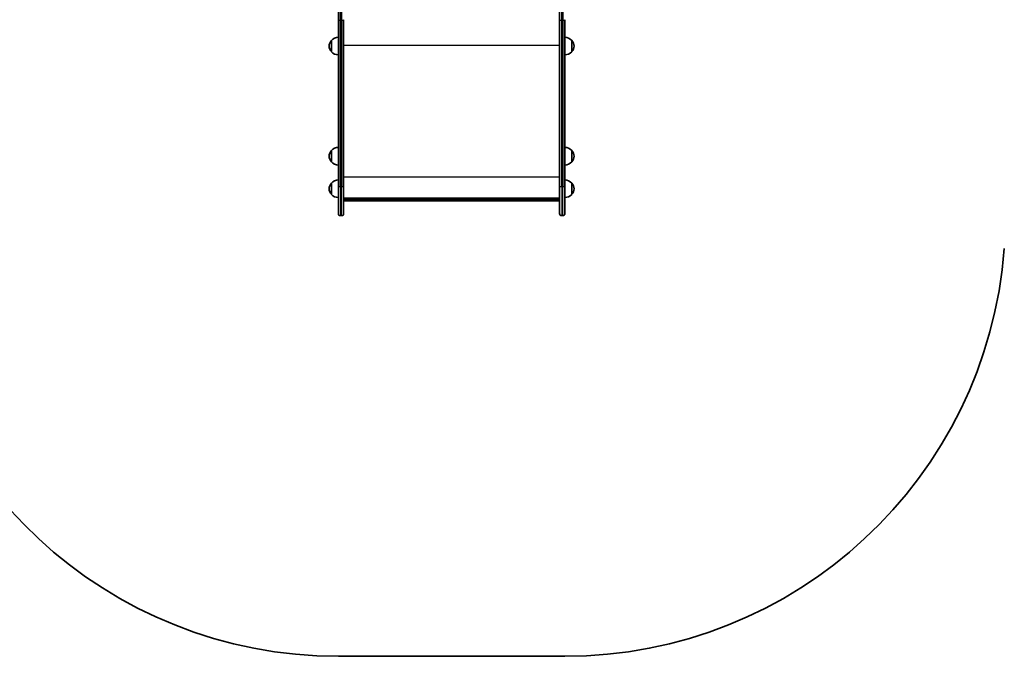
# Model space of a CAD drawing. Units: millimetres. Extents: x 2708 to 16505, y -4958 to 5075.
# Drawn here: x 4163 to 6398, y -4958 to -3513 of the extents above; entities that cross this region are included whole.
import ezdxf

# ---------------------------------------------------------------- set-up
doc = ezdxf.new("R2010")
doc.units = ezdxf.units.MM
doc.layers.add('Widoczne (ISO)', color=7, linetype='Continuous', lineweight=35)
doc.layers.add('Widoczne wąskie (ISO)', color=7, linetype='Continuous', lineweight=25)

msp = doc.modelspace()

# ---------------------------------------------------------------- linework, layer by layer
at = {"layer": 'Widoczne (ISO)'}
for p, q in [((4886.3, -3413.7), (4886.3, -3513)), ((5388.3, -3413.7), (5388.3, -3513)), ((4886.3, -3513), (4886.3, -3890.5)), ((4898.3, -3890.5), (4898.3, -3513)), ((5388.3, -3513), (5388.3, -3890.5)), ((5400.3, -3890.5), (5400.3, -3513)), ((4870.8, -3559.8), (4870.8, -3585.8)), ((5415.8, -3585.8), (5415.8, -3559.8)), ((4870.8, -3809.8), (4870.8, -3835.8)), ((5415.8, -3835.8), (5415.8, -3809.8)), ((4870.8, -3883.6), (4870.8, -3909.6)), ((5415.8, -3909.6), (5415.8, -3883.6)), ((4886.3, -3952.9), (4886.3, -3890.5)), ((4898.3, -3890.5), (4898.3, -3952.9)), ((5388.3, -3952.9), (5388.3, -3890.5)), ((5400.3, -3890.5), (5400.3, -3952.9)), ((4898.3, -3917.9), (5388.3, -3917.9)), ((5385.8, -3923.9), (4900.8, -3923.9)), ((4893.6, -3957.7), (4891.1, -3957.7)), ((5395.6, -3957.7), (5393.1, -3957.7)), ((5400.3, -4957.7), (4886.3, -4957.7))]:
    msp.add_line(p, q, dxfattribs=at)
for centre, radius, start, end in [((4886.3, -3574), 21, 138.6754, 176.7065), ((4886.3, -3571.6), 21, 183.2935, 221.3246), ((4871.3, -3560.8), 1, 116.4679, 138.6754), ((4886.9, -3574.8), 22, 91.5657, 137.0434), ((5399.7, -3574.8), 22, 42.9566, 88.4343), ((5415.4, -3560.8), 1, 41.3246, 63.5321), ((5400.4, -3574), 21, 3.2935, 41.3246), ((5400.4, -3571.6), 21, 318.6754, 356.7065), ((4871.3, -3584.8), 1, 221.3246, 243.5321), ((4886.9, -3570.8), 22, 222.9566, 268.4343), ((5399.7, -3570.8), 22, 271.5657, 317.0434), ((5415.4, -3584.8), 1, 296.4679, 318.6754), ((4886.3, -3824), 21, 138.6754, 176.7065), ((4871.3, -3810.8), 1, 116.4679, 138.6754), ((4886.9, -3824.8), 22, 91.5657, 137.0434), ((5399.7, -3824.8), 22, 42.9566, 88.4343), ((5415.4, -3810.8), 1, 41.3246, 63.5321), ((5400.4, -3824), 21, 3.2935, 41.3246), ((4886.3, -3821.6), 21, 183.2935, 221.3246), ((4871.3, -3834.8), 1, 221.3246, 243.5321), ((4886.9, -3820.8), 22, 222.9566, 268.4343), ((5399.7, -3820.8), 22, 271.5657, 317.0434), ((5415.4, -3834.8), 1, 296.4679, 318.6754), ((5400.4, -3821.6), 21, 318.6754, 356.7065), ((4886.3, -3897.8), 21, 138.6754, 176.7065), ((4871.3, -3884.6), 1, 116.4679, 138.6754), ((4886.9, -3898.6), 22, 91.5657, 137.0434), ((5399.7, -3898.6), 22, 42.9566, 88.4343), ((5415.4, -3884.6), 1, 41.3246, 63.5321), ((5400.4, -3897.8), 21, 3.2935, 41.3246), ((4886.3, -3895.4), 21, 183.2935, 221.3246), ((4871.3, -3908.6), 1, 221.3246, 243.5321), ((4886.9, -3894.6), 22, 222.9566, 268.4343), ((5399.7, -3894.6), 22, 271.5657, 317.0434), ((5415.4, -3908.6), 1, 296.4679, 318.6754), ((5400.4, -3895.4), 21, 318.6754, 356.7065), ((4891.1, -3952.9), 4.75, 180, 270), ((4893.6, -3952.9), 4.75, 270, 0), ((5393.1, -3952.9), 4.75, 180, 270), ((5395.6, -3952.9), 4.75, 270, 0), ((4886.3, -3957.7), 1000, 184.2643, 270), ((5400.3, -3957.7), 1000, 270, 355.7357)]:
    msp.add_arc(centre, radius, start, end, dxfattribs=at)
for centre, major_axis in [((4901.3, -3920.9), (2.3, 2.3)), ((5385.3, -3920.9), (-2.3, 2.3))]:
    msp.add_ellipse(centre, major_axis=major_axis, ratio=0.8391, start_param=2.443461, end_param=3.839724, dxfattribs=at)
at = {"layer": 'Widoczne wąskie (ISO)'}
for p, q in [((4891.1, -3514.3), (4891.1, -3416.4)), ((4893.6, -3416.4), (4893.6, -3514.3)), ((5393.1, -3514.3), (5393.1, -3416.4)), ((5395.6, -3416.4), (5395.6, -3514.3)), ((4891.1, -3891.9), (4891.1, -3514.3)), ((4893.6, -3514.3), (4891.1, -3514.3)), ((4893.6, -3514.3), (4893.6, -3891.9)), ((5393.1, -3891.9), (5393.1, -3514.3)), ((5395.6, -3514.3), (5393.1, -3514.3)), ((5395.6, -3514.3), (5395.6, -3891.9)), ((4870.5, -3585.4), (4870.5, -3560.1)), ((5388.3, -3571.5), (4898.3, -3571.5)), ((5416.1, -3560.1), (5416.1, -3585.4)), ((4870.5, -3835.4), (4870.5, -3810.1)), ((5416.1, -3810.1), (5416.1, -3835.4)), ((4870.5, -3909.3), (4870.5, -3884)), ((5388.3, -3870.4), (4898.3, -3870.4)), ((5416.1, -3884), (5416.1, -3909.3)), ((4891.1, -3891.9), (4891.1, -3957.7)), ((4893.6, -3891.9), (4891.1, -3891.9)), ((4893.6, -3957.7), (4893.6, -3891.9)), ((5393.1, -3891.9), (5393.1, -3957.7)), ((5395.6, -3891.9), (5393.1, -3891.9)), ((5395.6, -3957.7), (5395.6, -3891.9)), ((5388.3, -3921.4), (4898.3, -3921.4))]:
    msp.add_line(p, q, dxfattribs=at)
for centre, major_axis, ratio, start_param, end_param in [((4891.1, -3513), (-4.75, 0), 0.284385, 0, 1.570796), ((4893.6, -3513), (4.75, 0), 0.284444, 4.712389, 6.283185), ((5393.1, -3513), (-4.75, 0), 0.284385, 0, 1.570796), ((5395.6, -3513), (4.75, 0), 0.284444, 4.712389, 6.283185), ((4891.1, -3890.5), (-4.75, 0), 0.284444, 0, 1.570796), ((4893.6, -3890.5), (4.75, 0), 0.284444, 4.712389, 6.283185), ((5393.1, -3890.5), (-4.75, 0), 0.284444, 0, 1.570796), ((5395.6, -3890.5), (4.75, 0), 0.284444, 4.712389, 6.283185)]:
    msp.add_ellipse(centre, major_axis=major_axis, ratio=ratio, start_param=start_param, end_param=end_param, dxfattribs=at)

doc.saveas('drawing.dxf')
